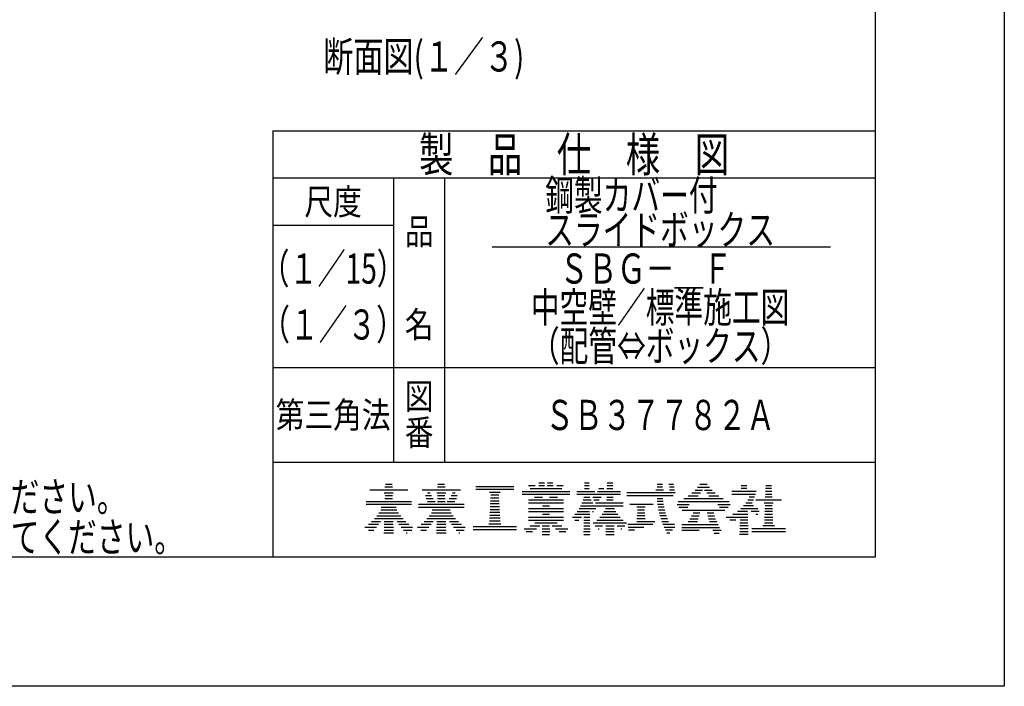
# Model space of a CAD drawing. Extents: x 646 to 1935, y -102 to 786.
# Drawn here: x 1592 to 1935, y -102 to 130 of the extents above; entities that cross this region are included whole.
import ezdxf
from ezdxf.enums import TextEntityAlignment as Align

# ---------------------------------------------------------------- set-up
doc = ezdxf.new("R2010")
doc.units = 0
doc.header["$LTSCALE"] = 3
doc.layers.add('1', color=7, linetype='CONTINUOUS')
doc.layers.add('14', color=7, linetype='CONTINUOUS')
doc.styles.add('MDRAFSTD', font='TXT', dxfattribs={"bigfont": 'BIGFONT'})

# ---------------------------------------------------------------- blocks, each defined once
blk = doc.blocks.new('*X33', base_point=(1718.22, -45.08))
at = {"layer": '14', "color": 7, "linetype": 'CONTINUOUS'}
for p, q in [((1713.75, -34.08), (1727.03, -34.08)), ((1719.07, -33.08), (1721.72, -33.08)), ((1719.22, -32.08), (1721.56, -32.08)), ((1718.81, -35.08), (1721.98, -35.08)), ((1719.07, -37.08), (1721.71, -37.08)), ((1719.1, -36.08), (1721.68, -36.08)), ((1712.47, -38.08), (1728.32, -38.08)), ((1712.47, -39.08), (1728.32, -39.08)), ((1717.63, -41.08), (1723.16, -41.08)), ((1717.8, -40.08), (1722.98, -40.08)), ((1715.38, -44.08), (1725.41, -44.08)), ((1716.22, -43.08), (1724.57, -43.08)), ((1716.96, -42.08), (1723.82, -42.08)), ((1712.1, -47.08), (1716.08, -47.08)), ((1713.35, -46.08), (1716.84, -46.08)), ((1714.43, -45.08), (1717.51, -45.08)), ((1718.77, -47.08), (1722.01, -47.08)), ((1718.8, -46.08), (1721.98, -46.08)), ((1718.83, -45.08), (1721.95, -45.08)), ((1723.28, -45.08), (1726.36, -45.08)), ((1723.95, -46.08), (1727.44, -46.08)), ((1724.7, -47.08), (1728.68, -47.08)), ((1713.32, -48.08), (1715.23, -48.08)), ((1718.71, -49.08), (1722.07, -49.08)), ((1718.74, -48.08), (1722.04, -48.08)), ((1725.55, -48.08), (1728.42, -48.08)), ((1726.52, -49.08), (1726.82, -49.08))]:
    blk.add_line(p, q, dxfattribs=at)
blk = doc.blocks.new('*X34', base_point=(1736.53, -45.08))
at = {"layer": '14', "color": 7, "linetype": 'CONTINUOUS'}
for p, q in [((1732.06, -34.08), (1745.35, -34.08)), ((1737.38, -33.08), (1740.03, -33.08)), ((1737.54, -32.08), (1739.87, -32.08)), ((1733.16, -36.08), (1735.26, -36.08)), ((1733.44, -37.08), (1735.93, -37.08)), ((1733.86, -35.08), (1734.83, -35.08)), ((1737.12, -35.08), (1740.29, -35.08)), ((1737.39, -37.08), (1740.02, -37.08)), ((1737.42, -36.08), (1739.99, -36.08)), ((1741.48, -37.08), (1743.96, -37.08)), ((1742.15, -36.08), (1744.25, -36.08)), ((1742.58, -35.08), (1743.54, -35.08)), ((1730.78, -39.08), (1746.63, -39.08)), ((1730.78, -40.08), (1746.63, -40.08)), ((1733.94, -38.08), (1736.6, -38.08)), ((1735.56, -41.08), (1741.84, -41.08)), ((1737.36, -38.08), (1740.05, -38.08)), ((1740.81, -38.08), (1743.46, -38.08)), ((1733.69, -44.08), (1743.72, -44.08)), ((1734.53, -43.08), (1742.88, -43.08)), ((1735.27, -42.08), (1742.13, -42.08)), ((1730.41, -47.08), (1734.39, -47.08)), ((1731.66, -46.08), (1735.15, -46.08)), ((1732.74, -45.08), (1735.82, -45.08)), ((1737.09, -47.08), (1740.32, -47.08)), ((1737.12, -46.08), (1740.29, -46.08)), ((1737.14, -45.08), (1740.26, -45.08)), ((1741.59, -45.08), (1744.67, -45.08)), ((1742.26, -46.08), (1745.75, -46.08)), ((1743.01, -47.08), (1746.99, -47.08)), ((1731.63, -48.08), (1733.54, -48.08)), ((1737.03, -49.08), (1740.38, -49.08)), ((1737.06, -48.08), (1740.35, -48.08)), ((1743.86, -48.08), (1746.74, -48.08)), ((1744.83, -49.08), (1745.14, -49.08))]:
    blk.add_line(p, q, dxfattribs=at)
blk = doc.blocks.new('*X35', base_point=(1755.97, -35.86))
at = {"layer": '14', "color": 7, "linetype": 'CONTINUOUS'}
for p, q in [((1750.72, -32.86), (1764.01, -32.86)), ((1750.72, -33.86), (1764.01, -33.86)), ((1755.54, -34.86), (1759.19, -34.86)), ((1755.92, -36.86), (1758.81, -36.86)), ((1755.97, -35.86), (1758.76, -35.86)), ((1755.7, -40.86), (1759.03, -40.86)), ((1755.75, -39.86), (1758.97, -39.86)), ((1755.81, -38.86), (1758.92, -38.86)), ((1755.86, -37.86), (1758.87, -37.86)), ((1755.54, -43.86), (1759.19, -43.86)), ((1755.59, -42.86), (1759.13, -42.86)), ((1755.65, -41.86), (1759.08, -41.86)), ((1749.8, -46.86), (1764.92, -46.86)), ((1749.8, -47.86), (1764.92, -47.86)), ((1755.25, -45.86), (1759.48, -45.86)), ((1755.49, -44.86), (1759.24, -44.86))]:
    blk.add_line(p, q, dxfattribs=at)
blk = doc.blocks.new('*X36', base_point=(1803.41, -36.04))
at = {"layer": '14', "color": 7, "linetype": 'CONTINUOUS'}
for p, q in [((1813.49, -34.04), (1816.22, -34.04)), ((1813.93, -33.04), (1815.81, -33.04)), ((1814.02, -32.04), (1815.86, -32.04)), ((1818.07, -32.04), (1819.69, -32.04)), ((1818.25, -33.04), (1819.87, -33.04)), ((1818.26, -34.04), (1820.05, -34.04)), ((1803.36, -35.04), (1820.24, -35.04)), ((1803.41, -36.04), (1819.53, -36.04)), ((1813.92, -37.04), (1815.94, -37.04)), ((1804.46, -39.04), (1812.62, -39.04)), ((1806.88, -40.04), (1809.83, -40.04)), ((1807.14, -41.04), (1809.57, -41.04)), ((1814, -38.04), (1816.06, -38.04)), ((1814.12, -39.04), (1816.21, -39.04)), ((1814.27, -40.04), (1816.4, -40.04)), ((1814.46, -41.04), (1816.62, -41.04)), ((1806.93, -44.04), (1809.79, -44.04)), ((1807, -43.04), (1809.71, -43.04)), ((1807.07, -42.04), (1809.64, -42.04)), ((1814.68, -42.04), (1816.89, -42.04)), ((1814.95, -43.04), (1817.18, -43.04)), ((1815.24, -44.04), (1817.52, -44.04)), ((1803.75, -46.04), (1812.52, -46.04)), ((1803.87, -47.04), (1809.27, -47.04)), ((1804, -48.04), (1806.02, -48.04)), ((1806.83, -45.04), (1813.18, -45.04)), ((1815.58, -45.04), (1817.9, -45.04)), ((1815.96, -46.04), (1820, -46.04)), ((1816.38, -47.04), (1820.09, -47.04)), ((1816.85, -48.04), (1819.27, -48.04)), ((1817.36, -49.04), (1818.36, -49.04))]:
    blk.add_line(p, q, dxfattribs=at)
blk = doc.blocks.new('*X37', base_point=(1814.07, -21.13))
at = {"layer": '14', "color": 7, "linetype": 'CONTINUOUS'}
for p, q in [((1827.17, -34.13), (1829.77, -34.13)), ((1828.09, -33.13), (1832.21, -33.13)), ((1828.89, -32.13), (1831.41, -32.13)), ((1830.52, -34.13), (1833.13, -34.13)), ((1823.26, -37.13), (1837.03, -37.13)), ((1824.82, -36.13), (1828.32, -36.13)), ((1826.09, -35.13), (1829.06, -35.13)), ((1831.24, -35.13), (1834.2, -35.13)), ((1831.98, -36.13), (1835.48, -36.13)), ((1820.89, -39.13), (1825.14, -39.13)), ((1821.25, -38.13), (1839.05, -38.13)), ((1821.51, -40.13), (1824.62, -40.13)), ((1822.72, -41.13), (1837.58, -41.13)), ((1835.15, -39.13), (1839.41, -39.13)), ((1835.68, -40.13), (1838.78, -40.13)), ((1825.38, -44.13), (1828.28, -44.13)), ((1825.98, -43.13), (1828.58, -43.13)), ((1826.47, -42.13), (1828.88, -42.13)), ((1831.4, -42.13), (1833.75, -42.13)), ((1831.63, -43.13), (1834.01, -43.13)), ((1831.9, -44.13), (1834.36, -44.13)), ((1822.59, -46.13), (1835.22, -46.13)), ((1822.59, -47.13), (1835.72, -47.13)), ((1824.78, -45.13), (1827.98, -45.13)), ((1832.2, -45.13), (1834.76, -45.13)), ((1822.59, -48.13), (1828.67, -48.13)), ((1833.36, -48.13), (1836.28, -48.13)), ((1833.83, -49.13), (1835.6, -49.13))]:
    blk.add_line(p, q, dxfattribs=at)
blk = doc.blocks.new('*X38', base_point=(1842.73, -49.55))
at = {"layer": '14', "color": 7, "linetype": 'CONTINUOUS'}
for p, q in [((1843.21, -33.55), (1845.27, -33.55)), ((1843.24, -32.55), (1845.24, -32.55)), ((1851.8, -33.55), (1853.89, -33.55)), ((1851.84, -32.55), (1853.85, -32.55)), ((1839.98, -34.55), (1848.46, -34.55)), ((1839.98, -35.55), (1848.25, -35.55)), ((1845.54, -37.55), (1847.58, -37.55)), ((1846, -36.55), (1847.95, -36.55)), ((1848.4, -37.55), (1857.29, -37.55)), ((1851.58, -36.55), (1854.11, -36.55)), ((1851.73, -35.55), (1853.96, -35.55)), ((1851.77, -34.55), (1853.92, -34.55)), ((1843.18, -40.55), (1849.03, -40.55)), ((1844.13, -39.55), (1847.6, -39.55)), ((1844.91, -38.55), (1847.12, -38.55)), ((1851.28, -38.55), (1854.42, -38.55)), ((1851.55, -40.55), (1854.14, -40.55)), ((1851.59, -39.55), (1854.11, -39.55)), ((1838.02, -43.55), (1845.57, -43.55)), ((1839.33, -44.55), (1841.45, -44.55)), ((1840.41, -42.55), (1845.54, -42.55)), ((1841.99, -41.55), (1845.52, -41.55)), ((1842.88, -44.55), (1845.6, -44.55)), ((1846.8, -41.55), (1849.48, -41.55)), ((1848.34, -42.55), (1849.09, -42.55)), ((1851.41, -44.55), (1854.29, -44.55)), ((1851.44, -43.55), (1854.25, -43.55)), ((1851.48, -42.55), (1854.21, -42.55)), ((1851.52, -41.55), (1854.18, -41.55)), ((1842.79, -47.55), (1845.69, -47.55)), ((1842.82, -46.55), (1845.66, -46.55)), ((1842.85, -45.55), (1845.63, -45.55)), ((1846.94, -47.55), (1858.76, -47.55)), ((1850.83, -46.55), (1854.87, -46.55)), ((1851.37, -45.55), (1854.32, -45.55)), ((1842.73, -49.55), (1845.75, -49.55)), ((1842.76, -48.55), (1845.72, -48.55)), ((1846.94, -48.55), (1858.76, -48.55))]:
    blk.add_line(p, q, dxfattribs=at)
blk = doc.blocks.new('*X39', base_point=(1777.58, -31.6))
at = {"layer": '1', "color": 7, "linetype": 'CONTINUOUS'}
for p, q in [((1769.16, -32.6), (1771.41, -32.6)), ((1769.66, -33.6), (1780.73, -33.6)), ((1772.73, -32.6), (1774.73, -32.6)), ((1772.76, -31.6), (1774.7, -31.6)), ((1775.66, -32.6), (1777.66, -32.6)), ((1775.69, -31.6), (1777.63, -31.6)), ((1778.97, -32.6), (1781.23, -32.6)), ((1766.9, -34.6), (1783.49, -34.6)), ((1766.9, -35.6), (1783.49, -35.6)), ((1769.13, -37.6), (1781.26, -37.6)), ((1771.16, -36.6), (1773.96, -36.6)), ((1776.43, -36.6), (1779.23, -36.6)), ((1769.1, -38.6), (1781.29, -38.6)), ((1769.1, -40.6), (1781.29, -40.6)), ((1774, -39.6), (1776.39, -39.6)), ((1769.1, -41.6), (1781.29, -41.6)), ((1769.1, -43.6), (1781.29, -43.6)), ((1769.1, -44.6), (1781.29, -44.6)), ((1773.96, -42.6), (1776.43, -42.6)), ((1767.56, -47.6), (1771.88, -47.6)), ((1769.65, -46.6), (1773.04, -46.6)), ((1771.33, -45.6), (1779.06, -45.6)), ((1773.89, -47.6), (1776.5, -47.6)), ((1773.91, -46.6), (1776.48, -46.6)), ((1777.35, -46.6), (1780.74, -46.6)), ((1778.51, -47.6), (1782.83, -47.6)), ((1768.28, -48.6), (1770.53, -48.6)), ((1773.88, -48.6), (1776.51, -48.6)), ((1773.91, -49.6), (1776.47, -49.6)), ((1779.85, -48.6), (1782.11, -48.6))]:
    blk.add_line(p, q, dxfattribs=at)
blk = doc.blocks.new('*X40', base_point=(1790.19, -31.6))
at = {"layer": '1', "color": 7, "linetype": 'CONTINUOUS'}
for p, q in [((1788.63, -33.6), (1790.28, -33.6)), ((1788.65, -32.6), (1790.26, -32.6)), ((1788.67, -31.6), (1790.24, -31.6)), ((1793.64, -33.6), (1795.43, -33.6)), ((1796.48, -33.6), (1798.54, -33.6)), ((1796.51, -32.6), (1798.51, -32.6)), ((1796.54, -31.6), (1798.48, -31.6)), ((1785.93, -34.6), (1792.25, -34.6)), ((1785.93, -35.6), (1801.23, -35.6)), ((1788.15, -37.6), (1790.91, -37.6)), ((1788.46, -36.6), (1790.49, -36.6)), ((1791.49, -36.6), (1794.4, -36.6)), ((1791.95, -37.6), (1793.81, -37.6)), ((1793.12, -34.6), (1801.23, -34.6)), ((1796.36, -37.6), (1798.66, -37.6)), ((1796.39, -36.6), (1798.63, -36.6)), ((1786.73, -40.6), (1792.63, -40.6)), ((1787.28, -39.6), (1802.14, -39.6)), ((1787.75, -38.6), (1791.51, -38.6)), ((1792.52, -38.6), (1802.14, -38.6)), ((1795.97, -40.6), (1799.06, -40.6)), ((1784.42, -43.6), (1787.54, -43.6)), ((1785.29, -44.6), (1786.69, -44.6)), ((1785.32, -42.6), (1790.46, -42.6)), ((1786.08, -41.6), (1790.44, -41.6)), ((1788.41, -44.6), (1790.5, -44.6)), ((1788.43, -43.6), (1790.48, -43.6)), ((1791.38, -41.6), (1791.83, -41.6)), ((1792.95, -44.6), (1802.08, -44.6)), ((1793.95, -43.6), (1801.07, -43.6)), ((1794.77, -42.6), (1800.26, -42.6)), ((1795.43, -41.6), (1799.6, -41.6)), ((1788.35, -47.6), (1790.56, -47.6)), ((1788.37, -46.6), (1790.54, -46.6)), ((1788.39, -45.6), (1790.52, -45.6)), ((1791.68, -45.6), (1803.34, -45.6)), ((1792.37, -46.6), (1794.97, -46.6)), ((1793.37, -47.6), (1793.7, -47.6)), ((1796.06, -47.6), (1798.96, -47.6)), ((1796.09, -46.6), (1798.93, -46.6)), ((1800.06, -46.6), (1802.66, -46.6)), ((1801.33, -47.6), (1801.66, -47.6)), ((1788.33, -48.6), (1790.58, -48.6)), ((1788.36, -49.6), (1790.55, -49.6)), ((1796.03, -48.6), (1798.99, -48.6)), ((1796.05, -49.6), (1798.97, -49.6))]:
    blk.add_line(p, q, dxfattribs=at)

msp = doc.modelspace()

# ---------------------------------------------------------------- linework, layer by layer
at = {"layer": '14', "color": 7, "linetype": 'CONTINUOUS'}
for p, q in [((1935, 785.5), (1935, -102.5)), ((1890, 740.5), (1890, -57.5)), ((1680, 91), (1890, 91)), ((1680, 91), (1680, -57.5)), ((1890, 74.5), (1680, 74.5)), ((1722, 74.5), (1722, -24.5)), ((1740, -24.5), (1740, 74.5)), ((1722, 58), (1680, 58)), ((1756.5, 50.521), (1874.4, 50.521)), ((1680, 8.5), (1890, 8.5)), ((1890, -24.5), (1680, -24.5)), ((1890, -57.5), (1359.3, -57.5)), ((1935, -102.5), (1305.3, -102.5))]:
    msp.add_line(p, q, dxfattribs=at)

# ---------------------------------------------------------------- block references
at = {"layer": '1', "color": 7, "linetype": 'CONTINUOUS'}
for name, p in [('*X39', (1777.581, -31.599)), ('*X40', (1790.191, -31.599))]:
    msp.add_blockref(name, p, dxfattribs=at)
at = {"layer": '14', "color": 7, "linetype": 'CONTINUOUS'}
for name, p in [('*X33', (1718.223, -45.08)), ('*X34', (1736.534, -45.08)), ('*X35', (1755.97, -35.865)), ('*X36', (1803.411, -36.044)), ('*X37', (1814.072, -21.134)), ('*X38', (1842.729, -49.548))]:
    msp.add_blockref(name, p, dxfattribs=at)

# ---------------------------------------------------------------- texts
at = {"layer": '1', "color": 7, "linetype": 'CONTINUOUS', "style": 'MDRAFSTD'}
for s, height, width, p, p2 in [('%%u断面図(１／３)', 10.5, 0.815036, (1697.57, 111.618), (1767.659, 111.618)), ('製\u3000品\u3000仕\u3000様\u3000図', 12, 0.869831, (1730.931, 76.75), (1839.069, 76.75)), ('鋼製カバー付', 10.5, 0.835264, (1774.949, 63.271), (1835.025, 63.271)), ('スライドボックス', 10.5, 0.830113, (1774.949, 51.271), (1855.051, 51.271)), ('\u3000ＳＢＧ－＿Ｆ', 10.5, 0.832313, (1769.943, 37.75), (1840.032, 37.75)), ('中空壁／標準施工図', 10.5, 0.828411, (1769.943, 24.25), (1860.057, 24.25)), ('（配管⇔ボックス）', 10.5, 0.828411, (1769.943, 10.75), (1860.057, 10.75)), ('ＳＢ３７７８２Ａ', 10.5, 0.830113, (1774.949, -13.25), (1855.051, -13.25)), ('\u3000２）製品のご使用は、所轄行政機関にご確認ください。', 10.5, 0.819617, (1368.3, -41.75), (1628.631, -41.75)), ('注１）「認定書」の仕様に基づき、正しく施工してください。', 10.5, 0.819288, (1368.3, -55.75), (1648.656, -55.75))]:
    msp.add_text(s, height=height, dxfattribs=dict(at, width=width)).set_placement(p, p2, align=Align.FIT)
at = {"layer": '14', "color": 7, "linetype": 'CONTINUOUS', "style": 'MDRAFSTD'}
for s, height, width, p, p2 in [('尺度', 9, 1.025368, (1690.987, 61.75), (1711.013, 61.75)), ('品', 9, 1.112525, (1725.994, 51.393), (1736.006, 51.393)), ('（１／15）', 10.5, 0.815036, (1675.968, 37.75), (1726.032, 37.75)), ('（１／３）', 10.5, 0.83943, (1675.968, 18.25), (1726.032, 18.25)), ('名', 9, 1.112525, (1725.994, 18.993), (1736.006, 18.993)), ('図', 9, 1.112525, (1725.994, -6.003), (1736.006, -6.003)), ('第三角法', 9, 0.986718, (1680.975, -12.5), (1721.025, -12.5)), ('番', 9, 1.112525, (1725.994, -18.603), (1736.006, -18.603))]:
    msp.add_text(s, height=height, dxfattribs=dict(at, width=width)).set_placement(p, p2, align=Align.FIT)

doc.saveas('drawing.dxf')
